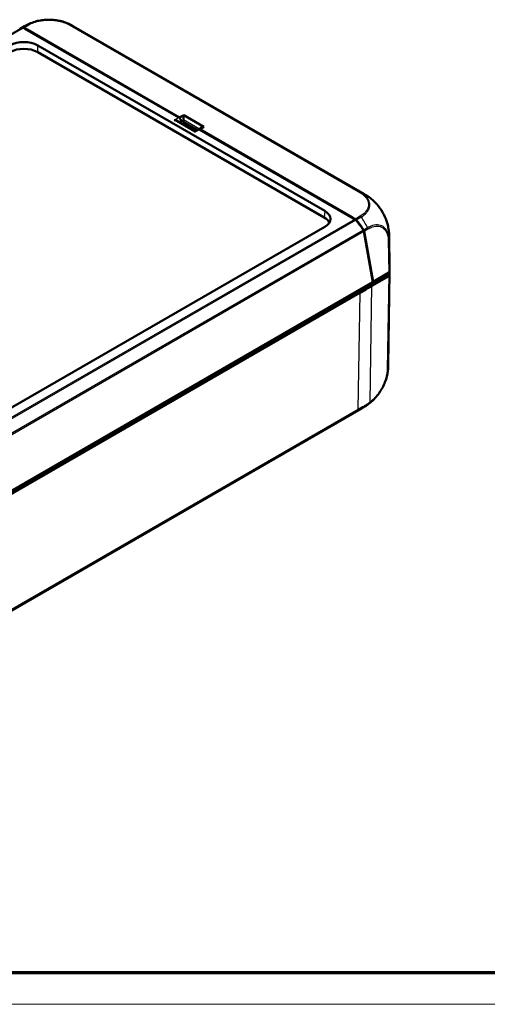
# Model space of a CAD drawing. Units: millimetres. Extents: x 1 to 840, y 1 to 593.
# Drawn here: x 119 to 178, y 1 to 126 of the extents above; entities that cross this region are included whole.
import ezdxf

# ---------------------------------------------------------------- set-up
doc = ezdxf.new("R2010")
doc.units = ezdxf.units.MM
doc.layers.get('0').update_dxf_attribs({"lineweight": 25})
doc.layers.add('Sichtbar (ISO)', color=7, linetype='Continuous', lineweight=50)
doc.layers.add('Sichtbar schmal (ISO)', color=1, linetype='Continuous', lineweight=25)

# ---------------------------------------------------------------- blocks, each defined once
blk = doc.blocks.new('Ränder Bopla-A1-Rahmen')
at = {"color": 3, "linetype": 'Continuous', "lineweight": 70}
blk.add_line((836, 5), (20, 5), dxfattribs=at)
at = {"color": 1, "linetype": 'Continuous', "lineweight": 18}
blk.add_line((840, 1), (1, 1), dxfattribs=at)

msp = doc.modelspace()

# ---------------------------------------------------------------- linework, layer by layer
at = {"layer": 'Sichtbar (ISO)'}
for p, q in [((119.04207896, 125.17388188), (119.61009678, 125.49623795)), ((162.84230739, 104.11556438), (125.84765499, 125.4744369)), ((119.65404698, 125.17781402), (119.46957178, 125.28432082)), ((119.94046962, 125.05327266), (119.50485904, 125.30477255)), ((139.25367251, 113.86196494), (119.65404698, 125.17781402)), ((139.27803865, 113.88872197), (119.94046962, 125.05327266)), ((121.28858724, 123.05215766), (157.78354759, 101.98178248)), ((157.7094318, 101.1652859), (121.28858724, 122.19287031)), ((139.27803865, 113.88872197), (139.85476484, 114.16812139)), ((139.29082929, 113.83730583), (139.85476484, 114.16812139)), ((139.85476484, 114.16812139), (142.39594539, 112.70097011)), ((141.30848671, 112.15061257), (139.10388648, 113.4234391)), ((139.27836067, 113.84629946), (139.27803865, 113.88872197)), ((139.5032914, 113.43703957), (139.50701503, 113.19069273)), ((139.53867887, 113.1724116), (139.53696161, 113.39864044)), ((139.84160125, 113.35922481), (139.84174559, 113.57743265)), ((139.9202966, 113.19541864), (141.51922026, 112.27227964)), ((140.19117731, 113.03902559), (139.96200767, 112.92800261)), ((140.11041623, 112.99990027), (141.44495619, 112.22940326)), ((140.30737258, 112.88618747), (140.1709031, 112.80739678)), ((140.81691869, 112.4344195), (140.95338817, 112.51321019)), ((141.69129946, 112.37162961), (141.30403325, 112.14804136)), ((141.38141892, 112.19271999), (141.39440862, 112.25858692)), ((142.01087735, 112.56306881), (141.78985935, 112.38404179)), ((161.4652924, 101.03808022), (141.86566687, 112.3539293)), ((142.39594539, 112.70097011), (141.91201141, 112.36799709)), ((141.91232267, 112.32699256), (141.91201141, 112.36799709)), ((161.24958045, 101.2034464), (141.91201141, 112.36799709)), ((161.68519102, 100.95194652), (161.24958045, 101.2034464)), ((161.6497676, 100.93157341), (161.4652924, 101.03808022)), ((157.78354759, 99.94333848), (93.35786939, 62.74715582)), ((163.90357664, 92.90507412), (162.76996951, 99.38580636)), ((162.80530865, 99.40631134), (163.93238934, 92.96289024)), ((166.04563815, 94.71047206), (165.97901765, 98.78484832)), ((163.93238934, 92.96289024), (165.93615867, 94.13982551)), ((166.03792668, 94.18729384), (165.85856124, 82.32087274)), ((163.90357664, 92.90507412), (91.40636523, 51.04878959)), ((165.68813665, 93.76029288), (162.83276196, 92.08271483)), ((165.9284627, 93.69555923), (163.77491685, 92.43031678)), ((163.88909075, 92.98788869), (163.93238934, 92.96289024)), ((162.83276196, 92.08271483), (92.12362652, 51.25877645)), ((162.23894189, 91.5357485), (93.07099998, 51.60161863)), ((91.89983512, 36.09793015), (162.37853372, 76.78882576)), ((162.76839111, 77.01778822), (162.39521207, 76.79853959))]:
    msp.add_line(p, q, dxfattribs=at)
for centre, major_axis, ratio, start_param, end_param in [((123.4457554, 119.04958065), (-4.5952977, 5.99745599), 0.4685816803, 6.1105592149, 6.2289699021), ((119.53629744, 125.11849003), (0.15318416, -0.19991597), 0.4685795902, 2.2956458216, 2.9689559195), ((122.12133478, 118.96557484), (-3.71468097, -6.51553988), 0.573756239, 3.1384743329, 3.1385994186), ((123.40710886, 119.03370026), (-4.59250688, 5.99243804), 0.4692870656, 6.1105218815, 6.2217634075), ((119.50074228, 125.09819298), (-0.15308356, 0.19974793), 0.4692870656, 5.4363652441, 6.1105218815), ((119.52324295, 122.02733692), (-2.5, 0), 0.5789338335, 3.9283603449, 5.4964176159), ((119.52324295, 121.16804957), (-2.5, 0), 0.5789338335, 3.9283603449, 5.4964176159), ((139.86246849, 113.87657815), (0.00140059, -0.40456104), 0.075810941, 3.9788924087, 5.4536956267), ((139.2558323, 113.57743809), (-0.1772694, 0.30179494), 0.5722902055, 3.9314296338, 5.4934993144), ((139.28854534, 113.53990368), (0.17729299, -0.30177348), 0.5766536741, 0.7848051302, 2.0064055432), ((139.59331141, 113.71868537), (0.17479087, -0.3032373), 0.5821969796, 0.7896235106, 0.8780204229), ((140.11074014, 113.4896112), (0.20012571, 0.28804985), 0.6247517656, 2.4084993941, 3.1938975575), ((141.86782666, 112.06940245), (-0.1772694, 0.30179494), 0.5722902055, 5.4934993144, 6.2788974777), ((142.38824174, 112.41832228), (-0.4733168, -0.03728348), 0.5724575257, 4.7174124273, 5.5887568057), ((159.11578321, 97.60682008), (3.71454543, 6.51561674), 0.5809531534, 6.2800084248, 6.2800158022), ((156.008506, 100.96256048), (2.50685703, 0), 0.5757710364, 5.4991566717, 7.0672139427), ((155.93439021, 100.1460639), (2.50685703, 0), 0.5757710364, 0.234942132, 0.7840286355), ((161.6809381, 100.74544557), (-0.15308356, 0.19974793), 0.4692870656, 4.7622086067, 5.4363652441), ((161.71609362, 100.76597335), (0.15299858, -0.19958131), 0.4699911964, 1.6205295739, 2.2938396719), ((159.18695537, 98.37619625), (-4.59250688, 5.99243804), 0.4692870656, 4.548452201, 4.7622086067), ((159.21999535, 98.39531358), (4.58972972, -5.98741646), 0.469993355, 1.40660536, 1.6205762919), ((162.59347155, 99.48624029), (-0.15308356, 0.19974793), 0.4692870656, 3.8742955636, 4.548452201), ((162.62885119, 99.50646719), (0.15299858, -0.19958131), 0.4699911964, 0.7332849607, 1.4065585619), ((158.48112334, 98.63562997), (-7.49763767, -0.16270733), 0.579980938, 3.1384908353, 3.1385036392), ((158.53821226, 94.22508085), (7.25, 0), 0.5773502692, 6.1930899172, 6.241146065), ((165.75784436, 94.24100284), (0.25002231, -0.00000295), 0.5772990482, 5.5064395118, 6.1806289005), ((158.53821226, 94.22508085), (-7.5, 0), 0.5773502692, 3.0390771991, 3.1828673609), ((158.54597233, 94.66959615), (7.5, 0), 0.5773502692, 6.1806129199, 6.2926253348), ((165.75012984, 93.79672284), (0.25001904, 0), 0.5773063042, 5.5065518663, 6.1806776046), ((-14.55794727, 193.59393491), (250.01903883, 0), 0.5773063042, 5.49782522, 5.5065518663), ((158.35996873, 82.43288339), (-7.49860248, 0.11134469), 0.577177812, 3.141267614, 3.1414387817), ((158.96820905, 83.48374659), (3.80068852, -6.46566074), 0.5822124428, 6.2830507766, 6.2830692468)]:
    msp.add_ellipse(centre, major_axis=major_axis, ratio=ratio, start_param=start_param, end_param=end_param, dxfattribs=at)
for points, knots in [([(119.61009893, 125.49623416), (119.6194324, 125.5015295), (119.62984752, 125.50743529), (119.65210032, 125.52000832), (119.66414979, 125.526791), (119.69498539, 125.54404827), (119.7139911, 125.55458987), (119.77012096, 125.58538239), (119.80719993, 125.60528056), (119.95557234, 125.68294375), (120.06953623, 125.73805526), (120.43296259, 125.898436), (120.68665485, 125.9915159), (120.94535057, 126.06922583)], [0.00003370411, 0.00003370411, 0.00003370411, 0.00003370411, 0.00767971449, 0.00767971449, 0.01597549262, 0.01597549262, 0.02893705923, 0.02893705923, 0.05454106053, 0.05454106053, 0.13120519674, 0.13120519674, 0.29359759143, 0.29359759143, 0.29359759143, 0.29359759143]), ([(124.46965722, 126.07112097), (124.25183947, 126.13622844), (124.02425463, 126.18887507), (123.55440995, 126.26861856), (123.31276164, 126.29569088), (122.82852651, 126.32202989), (122.58533891, 126.32174941), (122.09896276, 126.2947761), (121.8571702, 126.26774812), (121.38946939, 126.18756692), (121.16280074, 126.13454597), (120.94535057, 126.06922583)], [-0.91614651792, -0.91614651792, -0.91614651792, -0.91614651792, -0.77637136889, -0.77637136889, -0.63659621986, -0.63659621986, -0.49682107083, -0.49682107083, -0.3570459218, -0.3570459218, -0.21727077277, -0.21727077277, -0.21727077277, -0.21727077277]), ([(124.46965722, 126.07112097), (124.7080294, 125.99986961), (124.94280308, 125.91517132), (125.28749067, 125.76724382), (125.40188932, 125.71377175), (125.56843214, 125.62921493), (125.62302867, 125.60038116), (125.70529807, 125.55534621), (125.73308204, 125.5398639), (125.77529991, 125.51598014), (125.78991961, 125.50764374), (125.81920073, 125.49085459), (125.83415986, 125.4822249), (125.84718809, 125.47470475)], [0, 0, 0, 0, 0.14977705997, 0.14977705997, 0.2256926834, 0.2256926834, 0.26346298413, 0.26346298413, 0.2825312709, 0.2825312709, 0.29256970353, 0.29256970353, 0.30323972519, 0.30323972519, 0.30323972519, 0.30323972519]), ([(119.83783984, 125.07170137), (119.83888686, 125.07299677), (119.84008653, 125.07412741), (119.84581883, 125.07843844), (119.85225759, 125.08061272), (119.87045145, 125.08110964), (119.88133899, 125.07901784), (119.90781595, 125.07048181), (119.9240588, 125.06274745), (119.94046962, 125.05327266)], [0.004479155121, 0.004479155121, 0.004479155121, 0.004479155121, 0.006445903536, 0.006445903536, 0.013167988081, 0.013167988081, 0.020540178231, 0.020540178231, 0.030345222285, 0.030345222285, 0.030345222285, 0.030345222285]), ([(139.10385402, 113.42340521), (139.09216078, 113.43017607), (139.08020021, 113.43646565), (139.01109272, 113.46963056), (138.94230195, 113.49053589), (138.79784813, 113.5149713), (138.72218867, 113.51848674), (138.65255837, 113.51491153)], [0.402466575967, 0.402466575967, 0.402466575967, 0.402466575967, 0.411274647756, 0.411274647756, 0.453217715379, 0.453217715379, 0.495160783002, 0.495160783002, 0.495160783002, 0.495160783002]), ([(141.26455273, 112.00687589), (141.27074517, 112.04707696), (141.27744173, 112.08337727), (141.29068367, 112.13032081), (141.29712499, 112.14396962), (141.30403287, 112.14802102)], [0, 0, 0, 0, 0.041943067623, 0.041943067623, 0.077660281013, 0.077660281013, 0.077660281013, 0.077660281013]), ([(162.84233505, 104.11554803), (162.85243738, 104.10971482), (162.86366237, 104.10322816), (162.8879072, 104.08915938), (162.90117223, 104.08142784), (162.93583687, 104.06108742), (162.95741432, 104.0482893), (163.02167914, 104.00967713), (163.0639269, 103.98362843), (163.22568556, 103.88112182), (163.34421703, 103.79986553), (163.65054524, 103.5733119), (163.8337958, 103.42101), (164.00802171, 103.25953717)], [0, 0, 0, 0, 0.00823845556, 0.00823845556, 0.01745670449, 0.01745670449, 0.03242051717, 0.03242051717, 0.06259710675, 0.06259710675, 0.14901887653, 0.14901887653, 0.29195934997, 0.29195934997, 0.29195934997, 0.29195934997]), ([(164.00802171, 103.25953717), (164.29626247, 102.99239522), (164.57227675, 102.67510338), (165.0567123, 101.99134892), (165.27153628, 101.61618989), (165.59837342, 100.89184919), (165.72126054, 100.53572171), (165.80370735, 100.19090945)], [0, 0, 0, 0, 0.25350171738, 0.25350171738, 0.50622379024, 0.50622379024, 0.73548535908, 0.73548535908, 0.73548535908, 0.73548535908]), ([(161.24958045, 101.2034464), (161.26599126, 101.19397162), (161.28284349, 101.18259852), (161.31182342, 101.1591165), (161.32426609, 101.14773859), (161.34653903, 101.12387816), (161.35516236, 101.11300778), (161.36372027, 101.10044629), (161.36559599, 101.09754008), (161.36734747, 101.09462896)], [0, 0, 0, 0, 0.013925037984, 0.013925037984, 0.024394958087, 0.024394958087, 0.033941603886, 0.033941603886, 0.036734762818, 0.036734762818, 0.036734762818, 0.036734762818]), ([(165.80370735, 100.19090945), (165.85842854, 99.96205237), (165.90121768, 99.73005206), (165.94595588, 99.37947584), (165.95746725, 99.26135734), (165.96915073, 99.08600092), (165.97215098, 99.02792953), (165.97549739, 98.93923151), (165.97642399, 98.90899288), (165.97755668, 98.86303433), (165.97789856, 98.84713585), (165.97851207, 98.81530731), (165.97878427, 98.79908436), (165.97901653, 98.78490399)], [0, 0, 0, 0, 0.14149253256, 0.14149253256, 0.21308156732, 0.21308156732, 0.24865765474, 0.24865765474, 0.26675166617, 0.26675166617, 0.27625679287, 0.27625679287, 0.28631086887, 0.28631086887, 0.28631086887, 0.28631086887]), ([(165.75880738, 93.8484705), (165.75622727, 93.83198137), (165.74875218, 93.81587085), (165.7246673, 93.78581954), (165.70823615, 93.77210166), (165.68813665, 93.76029288)], [0, 0, 0, 0, 0.017205792161, 0.017205792161, 0.034411583863, 0.034411583863, 0.034411583863, 0.034411583863]), ([(165.85833394, 82.30802243), (165.85820565, 82.30003371), (165.85806669, 82.29161953), (165.85767057, 82.26906508), (165.85739039, 82.25448247), (165.85660079, 82.21828083), (165.85604103, 82.19644863), (165.85409196, 82.13235799), (165.8524133, 82.09028611), (165.84383407, 81.92202948), (165.83319395, 81.7955592), (165.7958151, 81.47819736), (165.7646829, 81.28886064), (165.72570411, 81.10115222)], [0.002782901, 0.002782901, 0.002782901, 0.002782901, 0.00811934143, 0.00811934143, 0.01686069019, 0.01686069019, 0.02989083728, 0.02989083728, 0.05551592517, 0.05551592517, 0.13236965552, 0.13236965552, 0.2478326912, 0.2478326912, 0.2478326912, 0.2478326912]), ([(163.81191171, 77.77752954), (163.99556678, 77.94222604), (164.17399127, 78.12641604), (164.5097876, 78.52144235), (164.66727034, 78.73174102), (164.96049247, 79.17762126), (165.09483047, 79.4114479), (165.33194142, 79.88662135), (165.43507802, 80.12887841), (165.60754695, 80.6176609), (165.6759638, 80.8616201), (165.72570411, 81.10115222)], [-0.94860826763, -0.94860826763, -0.94860826763, -0.94860826763, -0.79535543029, -0.79535543029, -0.64210259296, -0.64210259296, -0.48884975562, -0.48884975562, -0.33559691829, -0.33559691829, -0.18234408095, -0.18234408095, -0.18234408095, -0.18234408095]), ([(163.81191171, 77.77752954), (163.6528007, 77.63484344), (163.48614002, 77.4987404), (163.22585905, 77.30834852), (163.13719424, 77.24726064), (163.00273608, 77.15999018), (162.95775205, 77.13164891), (162.88879879, 77.08940451), (162.86523498, 77.07517296), (162.82935644, 77.05375826), (162.81693333, 77.04638941), (162.79203729, 77.03168524), (162.77942258, 77.02427024), (162.76846154, 77.01782752)], [0, 0, 0, 0, 0.12891782849, 0.12891782849, 0.19410233251, 0.19410233251, 0.2264275363, 0.2264275363, 0.24288608731, 0.24288608731, 0.25152233324, 0.25152233324, 0.26072400922, 0.26072400922, 0.26072400922, 0.26072400922])]:
    msp.add_open_spline(points, degree=3, knots=knots, dxfattribs=at)
msp.add_open_spline([(162.39517457, 76.79860558), (162.38962513, 76.79534461), (162.384066, 76.79210616), (162.37849732, 76.78889021)], degree=3, dxfattribs=at)
at = {"layer": 'Sichtbar schmal (ISO)'}
for p, q in [((120.03329128, 125.68632284), (119.40148213, 125.32776452)), ((119.50485904, 125.30477255), (120.14152439, 125.66608681)), ((125.30055927, 125.65400737), (162.28889403, 104.29878234)), ((162.40036893, 104.31718898), (125.41091012, 125.67306298)), ((119.36603999, 125.30731341), (49.34883054, 84.88285869)), ((49.46600045, 84.86774007), (119.46957178, 125.28432082)), ((121.28858724, 122.19287031), (121.28858724, 123.05215766)), ((139.83874788, 114.14734121), (139.29921533, 113.83084092)), ((139.83874788, 114.14734121), (142.36452113, 112.68908534)), ((139.25367251, 113.86196494), (138.65255837, 113.51491153)), ((141.26455273, 112.00687589), (138.65255837, 113.51491153)), ((139.2918106, 113.31494107), (139.5032914, 113.43703957)), ((139.53696161, 113.39864044), (139.84174559, 113.57743265)), ((139.84079234, 113.60331908), (141.85760156, 112.43891373)), ((141.62173289, 112.33146533), (139.84160125, 113.35922481)), ((141.26455273, 112.00687589), (141.86566687, 112.3539293)), ((142.28468248, 112.62441515), (142.36452113, 112.68908534)), ((157.78354759, 101.98178248), (157.7094318, 101.1652859)), ((161.6497676, 100.93157341), (91.64619626, 60.51499266)), ((91.74972806, 60.4026891), (161.76693751, 100.82714382)), ((162.31203837, 101.32013199), (161.68519102, 100.95194652)), ((161.80217312, 100.84771416), (162.42321654, 101.21249062)), ((162.71093763, 99.52451767), (92.41281716, 58.9378789)), ((92.43305387, 58.77676918), (162.76996951, 99.38580636)), ((163.23519495, 99.83187147), (162.74640572, 99.54477591)), ((162.80530865, 99.40631134), (163.27523685, 99.68232867)), ((165.86959459, 98.21075112), (165.93615867, 94.13982551)), ((166.0065528, 94.2262231), (165.93998209, 98.29755417)), ((165.9284627, 93.69555923), (165.74911567, 81.83035622)), ((165.8194787, 81.91604107), (165.99883645, 93.78195303)), ((162.23894189, 91.5357485), (162.01477767, 76.70553978)), ((162.83276196, 92.08271483), (162.83122593, 92.28595214)), ((163.55127697, 77.63479707), (163.77491685, 92.43031678)), ((93.03136569, 36.7966864), (161.97514338, 76.601395)), ((162.01477767, 76.70553978), (93.07099998, 36.90083117))]:
    msp.add_line(p, q, dxfattribs=at)
for centre, major_axis, ratio, start_param, end_param in [((123.31246053, 118.97393441), (3.7026908, -6.52211791), 0.5722437027, 3.0711998169, 3.141505029), ((123.31246053, 118.97393441), (3.7026908, -6.52211791), 0.5722437027, 3.056660254, 3.0711998169), ((123.31246053, 118.97393441), (3.7026908, -6.52211791), 0.5722437027, 3.0435477642, 3.056660254), ((123.31246053, 118.97393441), (3.7026908, -6.52211791), 0.5722437027, 3.0335733424, 3.0435477642), ((120.14167595, 125.46187365), (-0.12162839, 0.21841825), 0.5668275682, 5.507522511, 6.1775295292), ((125.30055927, 125.44988322), (0.125, 0.21650635), 0.5773502692, 0.111241526, 0.7853981634), ((122.12133478, 118.96557484), (-3.71468097, -6.51553988), 0.573756239, 3.1385994186, 3.2497158589), ((162.28876652, 104.09458458), (0.12718696, 0.21522889), 0.5840256826, 0.1208232248, 0.79128121), ((159.11578321, 97.60682008), (3.71454543, 6.51561674), 0.5809531534, 6.2800158022, 6.3914002896), ((162.31203837, 101.11600784), (-0.12661493, 0.2155659), 0.582290937, 4.8201426906, 5.4934527886), ((159.08739051, 98.31742671), (3.79935876, -6.46628011), 0.5824143735, 1.4685098219, 1.6784981029), ((159.08739051, 98.31742671), (3.79935876, -6.46628011), 0.5824143735, 1.4643767617, 1.4685098219), ((163.0959359, 99.78066827), (0.12482948, -0.21660471), 0.5876365272, 0.7968471084, 1.4654773649), ((165.69131448, 98.30983643), (0.24996659, 0.00408723), 0.5764668631, 5.4972857492, 6.1711829074), ((158.48112334, 98.63562997), (-7.49763767, -0.16270733), 0.579980938, 3.0265487157, 3.1384908353), ((165.57062515, 81.93443972), (0.24992491, -0.00612674), 0.5707472911, 5.5218336496, 6.1933250708), ((158.35996873, 82.43288339), (-7.49860248, 0.11134469), 0.577177812, 3.0475698671, 3.141267614), ((161.83800771, 76.80937926), (0.125, -0.21650635), 0.5773502692, 0.1025148797, 0.7766715171), ((158.96820905, 83.48374659), (3.80068852, -6.46566074), 0.5822124428, 6.2830692468, 6.3810104781), ((162.98008119, 77.47242668), (0.12673255, -0.21549678), 0.5794618307, 0.0977097305, 0.7719666588), ((163.37297126, 77.73775746), (0.15205748, -0.19844022), 0.4862676895, 0.039947232, 0.7063944051)]:
    msp.add_ellipse(centre, major_axis=major_axis, ratio=ratio, start_param=start_param, end_param=end_param, dxfattribs=at)
for points, knots in [([(120.94490975, 126.06903149), (120.73778453, 126.00676019), (120.54087123, 125.93369776), (120.24446509, 125.80005842), (120.13289677, 125.74113031), (120.0344252, 125.68669993)], [-0.21727095779, -0.21727095779, -0.21727095779, -0.21727095779, -0.08297184208, -0.08297184208, -0.00018019661, -0.00018019661, -0.00018019661, -0.00018019661]), ([(120.14167595, 125.6659978), (120.24120948, 125.72142404), (120.3435826, 125.77523557), (120.82946843, 125.99418493), (121.26407536, 126.12129879), (122.05112365, 126.24757175), (122.39103868, 126.2733528), (123.0591759, 126.27188016), (123.39083054, 126.2448229), (124.01104529, 126.1434166), (124.29696958, 126.07320059), (124.69409928, 125.93893148), (124.81936695, 125.8904635), (125.06660987, 125.78118831), (125.18556381, 125.71870876), (125.30040704, 125.65391743)], [0, 0, 0, 0, 0.0829718421, 0.0829718421, 0.3697498755, 0.3697498755, 0.5706705652, 0.5706705652, 0.7689903538, 0.7689903538, 0.9539767528, 0.9539767528, 1.04368892, 1.04368892, 1.1400303203, 1.1400303203, 1.1400303203, 1.1400303203]), ([(125.40965878, 125.67348438), (125.29541524, 125.73758665), (125.16634344, 125.80579325), (124.90838951, 125.91985162), (124.77803301, 125.97029441), (124.58597492, 126.03523646), (124.52818788, 126.05362111), (124.46963186, 126.0711172)], [-1.14023054028, -1.14023054028, -1.14023054028, -1.14023054028, -1.04368891999, -1.04368891999, -0.95397675276, -0.95397675276, -0.91614656286, -0.91614656286, -0.91614656286, -0.91614656286]), ([(119.97175456, 124.99442333), (119.96490439, 125.00836635), (119.9577558, 125.02219703), (119.94708122, 125.04168292), (119.94383902, 125.04745145), (119.94046962, 125.05327266)], [-1.703981623003, -1.703981623003, -1.703981623003, -1.703981623003, -1.6946207699, -1.6946207699, -1.690638452293, -1.690638452293, -1.690638452293, -1.690638452293]), ([(162.28876652, 104.29870872), (162.37452338, 104.24803172), (162.45895615, 104.1964402), (162.81441914, 103.9447487), (163.0304837, 103.71935483), (163.27489765, 103.29961133), (163.33692829, 103.11240006), (163.37107457, 102.76950566), (163.35732759, 102.61261122), (163.26518457, 102.29099853), (163.18317402, 102.12827831), (162.99268247, 101.86904285), (162.90003689, 101.7669267), (162.71920497, 101.6020026), (162.63935442, 101.53597378), (162.47792925, 101.41964829), (162.39480858, 101.36985478), (162.31186677, 101.32022759)], [0, 0, 0, 0, 0.073628372, 0.073628372, 0.3374408119, 0.3374408119, 0.5310245322, 0.5310245322, 0.6929490888, 0.6929490888, 0.8665504961, 0.8665504961, 0.9851692915, 0.9851692915, 1.0684050122, 1.0684050122, 1.1400726826, 1.1400726826, 1.1400726826, 1.1400726826]), ([(162.4227245, 101.21321565), (162.42275583, 101.21323568), (162.42278717, 101.2132557), (162.42281851, 101.21327573), (162.50237308, 101.2641126), (162.59387529, 101.31702542), (162.76530225, 101.4396475), (162.84690972, 101.50743807), (163.03587556, 101.67872649), (163.13280604, 101.78496716), (163.33220079, 102.05445552), (163.41801434, 102.22370572), (163.51455079, 102.55898179), (163.52942316, 102.72216892), (163.4934289, 103.07996128), (163.42766774, 103.27585884), (163.17218664, 103.71386321), (162.94596593, 103.94937827), (162.57550654, 104.21138465), (162.48270507, 104.26797166), (162.39987619, 104.31719725), (162.39982615, 104.31722699), (162.39977613, 104.31725672), (162.39972609, 104.31728646)], [-1.1403456871, -1.1403456871, -1.1403456871, -1.1403456871, -1.1403173584, -1.1403173584, -1.1403173584, -1.0684050122, -1.0684050122, -0.9851692915, -0.9851692915, -0.8665504961, -0.8665504961, -0.6929490888, -0.6929490888, -0.5310245322, -0.5310245322, -0.3374408119, -0.3374408119, -0.073628372, -0.073628372, 0, 0, 0, 0.0000444799, 0.0000444799, 0.0000444799, 0.0000444799]), ([(164.00799222, 103.25955764), (164.09298978, 103.18078016), (164.17669561, 103.09793141), (164.35302323, 102.91192482), (164.44521298, 102.80748643), (164.61320357, 102.6034219), (164.68961169, 102.50482795), (164.88476685, 102.23696391), (164.99914579, 102.06302234), (165.24475212, 101.64854442), (165.36985749, 101.40457689), (165.54748149, 100.99670796), (165.61003958, 100.83472679), (165.7139026, 100.52695618), (165.7566226, 100.3811752), (165.79633186, 100.22145147), (165.80005783, 100.20617275), (165.80370738, 100.19090944)], [12.82462423132, 12.82462423132, 12.82462423132, 12.82462423132, 12.89680061971, 12.89680061971, 12.97975774905, 12.97975774905, 13.05256949369, 13.05256949369, 13.17217410981, 13.17217410981, 13.3295518578, 13.3295518578, 13.43174499239, 13.43174499239, 13.52428457337, 13.52428457337, 13.53408332696, 13.53408332696, 13.53408332696, 13.53408332696]), ([(161.24958045, 101.2034464), (161.24627014, 101.20148172), (161.24308736, 101.19942266), (161.23261594, 101.19214542), (161.22561531, 101.1864838), (161.21891744, 101.18036274)], [-1.61505533271, -1.61505533271, -1.61505533271, -1.61505533271, -1.611073015103, -1.611073015103, -1.601712162, -1.601712162, -1.601712162, -1.601712162]), ([(165.9400352, 98.29784924), (165.94003425, 98.29792612), (165.94003329, 98.29800298), (165.94003234, 98.29807987), (165.93855426, 98.41715575), (165.93007619, 98.54147197), (165.90006743, 98.77659487), (165.87811865, 98.89146852), (165.79315176, 99.21529057), (165.71161842, 99.40544169), (165.4962045, 99.74063663), (165.35919642, 99.88209508), (164.99618389, 100.12192695), (164.75270634, 100.1963792), (164.22482544, 100.21136215), (163.94197856, 100.15199675), (163.60177444, 100.01838712), (163.548081, 99.99584923), (163.4067571, 99.92884864), (163.31749643, 99.8747126), (163.23569737, 99.83087702)], [-1.1389950842, -1.1389950842, -1.1389950842, -1.1389950842, -1.138939025, -1.138939025, -1.138939025, -1.0521158044, -1.0521158044, -0.9625825737, -0.9625825737, -0.7856841203, -0.7856841203, -0.5995306165, -0.5995306165, -0.3551414932, -0.3551414932, -0.1151645551, -0.1151645551, -0.0708426566, -0.0708426566, -0.0000170561, -0.0000170561, -0.0000170561, -0.0000170561]), ([(163.274216, 99.68158296), (163.3569887, 99.72928494), (163.43998357, 99.77704404), (163.57400887, 99.84004115), (163.62541592, 99.8617591), (163.95387824, 99.9908304), (164.22452106, 100.04633348), (164.73081667, 100.03091763), (164.96460731, 99.95817228), (165.31264571, 99.72891366), (165.44389606, 99.59359908), (165.65066704, 99.2729465), (165.72884618, 99.09118004), (165.81042249, 98.78100286), (165.83151244, 98.67096267), (165.86027237, 98.44541019), (165.86812379, 98.33001765), (165.86963632, 98.21154144), (165.86963955, 98.21128816), (165.86964279, 98.21103488), (165.86964602, 98.2107816)], [0, 0, 0, 0, 0.0708426566, 0.0708426566, 0.1151645551, 0.1151645551, 0.3551414932, 0.3551414932, 0.5995306165, 0.5995306165, 0.7856841203, 0.7856841203, 0.9625825737, 0.9625825737, 1.0521158044, 1.0521158044, 1.138939025, 1.138939025, 1.138939025, 1.139124635, 1.139124635, 1.139124635, 1.139124635]), ([(165.68574865, 93.99274451), (165.68584373, 93.9834899), (165.6859388, 93.97423529), (165.68603388, 93.96498068), (165.68673482, 93.89675143), (165.68743574, 93.82852216), (165.68813665, 93.76029288)], [-0.106797118554, -0.106797118554, -0.106797118554, -0.106797118554, -0.100014767866, -0.100014767866, -0.100014767866, -0.050012147553, -0.050012147553, -0.050012147553, -0.050012147553]), ([(165.74893086, 81.83147933), (165.74619109, 81.71971718), (165.74114759, 81.6065469), (165.72180984, 81.42362629), (165.71310052, 81.35662881), (165.67485472, 81.10832011), (165.63514071, 80.92352857), (165.47733209, 80.34746347), (165.32067924, 79.95055881), (164.90016799, 79.13939976), (164.6262842, 78.73029355), (164.08008766, 78.09043256), (163.81674054, 77.83821209), (163.55127697, 77.63479707)], [0, 0, 0, 0, 0.0816896042, 0.0816896042, 0.1280943419, 0.1280943419, 0.2518705927, 0.2518705927, 0.5087135221, 0.5087135221, 0.7978418858, 0.7978418858, 1.0274829381, 1.0274829381, 1.0274829381, 1.0274829381]), ([(165.72573768, 81.10131155), (165.74316846, 81.18527525), (165.75823872, 81.26852515), (165.78177487, 81.4214006), (165.79085398, 81.49133371), (165.81085911, 81.68087827), (165.8162262, 81.80406576), (165.81919742, 81.91439768)], [-0.18234408095, -0.18234408095, -0.18234408095, -0.18234408095, -0.12809434192, -0.12809434192, -0.08168960416, -0.08168960416, -0.00028052649, -0.00028052649, -0.00028052649, -0.00028052649]), ([(162.74387959, 77.04476043), (162.7586671, 77.0534655), (162.77345265, 77.06216893), (162.89839684, 77.13571249), (163.0084487, 77.20046312), (163.11839107, 77.26512185)], [0.269072741, 0.269072741, 0.269072741, 0.269072741, 0.28167294328, 0.28167294328, 0.37556392437, 0.37556392437, 0.37556392437, 0.37556392437]), ([(162.74388151, 77.04476204), (162.75017679, 77.05004904), (162.75582052, 77.05632463), (162.7656436, 77.07067442), (162.76982281, 77.07874842), (162.7765968, 77.09646512), (162.77919149, 77.10610758), (162.78272135, 77.12668676), (162.78365647, 77.1376232), (162.78374783, 77.1490512)], [0, 0, 0, 0, 0.2500000036, 0.2500000036, 0.5000000072, 0.5000000072, 0.7500000107, 0.7500000107, 1.0000000143, 1.0000000143, 1.0000000143, 1.0000000143]), ([(163.1579942, 77.36924002), (163.04795052, 77.30452535), (162.93780091, 77.23972191), (162.81294852, 77.1662389), (162.7983491, 77.15764582), (162.78374783, 77.1490512)], [-0.37556392437, -0.37556392437, -0.37556392437, -0.37556392437, -0.28167294328, -0.28167294328, -0.26924191253, -0.26924191253, -0.26924191253, -0.26924191253]), ([(163.11957889, 77.26613922), (163.18446514, 77.30531051), (163.25559245, 77.34790516), (163.39322542, 77.44124544), (163.46110068, 77.49059128), (163.52876112, 77.54242849)], [-0.11238224788, -0.11238224788, -0.11238224788, -0.11238224788, -0.05630922331, -0.05630922331, 0, 0, 0, 0]), ([(163.55127697, 77.63479707), (163.4861189, 77.58488109), (163.42055309, 77.5372611), (163.28937299, 77.44831127), (163.22365382, 77.40892183), (163.15799317, 77.36950231)], [0, 0, 0, 0, 0.05630922331, 0.05630922331, 0.11233061144, 0.11233061144, 0.11233061144, 0.11233061144])]:
    msp.add_open_spline(points, degree=3, knots=knots, dxfattribs=at)
for points in [[(165.75880738, 93.8484705), (165.75817106, 93.91049202), (165.75753472, 93.97251354), (165.75689836, 94.03453505)], [(163.52876112, 77.54242849), (163.62353591, 77.61503902), (163.71816342, 77.69373699), (163.8117725, 77.77773615)], [(161.97514338, 76.601395), (162.23197474, 76.74967666), (162.48822391, 76.89746659), (162.74388151, 77.04476204)], [(162.78374783, 77.1490512), (162.52799302, 77.00169015), (162.27166652, 76.85385206), (162.01477767, 76.70553978)], [(162.74388151, 77.04476204), (162.63318638, 76.95194437), (162.51649401, 76.8698953), (162.39517457, 76.79860558)]]:
    msp.add_open_spline(points, degree=3, dxfattribs=at)

# ---------------------------------------------------------------- block references
msp.add_blockref('Ränder Bopla-A1-Rahmen', (0, 0))

doc.saveas('drawing.dxf')
